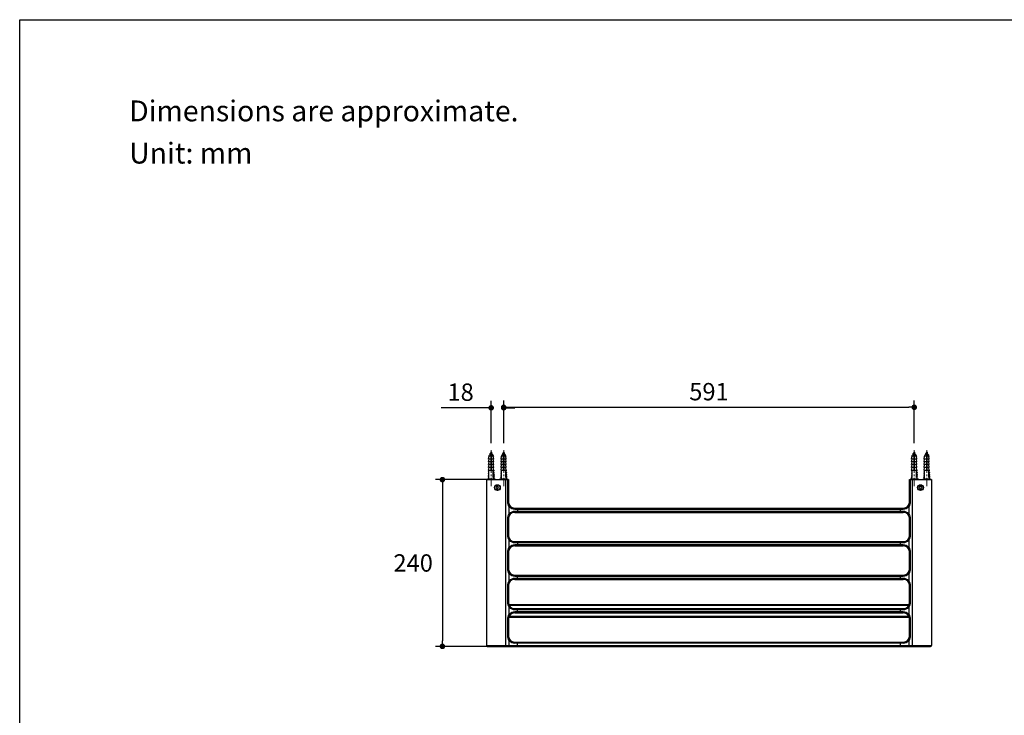
# Model space of a CAD drawing. Units: millimetres. Extents: x 72 to 8980, y -1552 to 626.
# Drawn here: x 6145 to 7563, y -551 to 451 of the extents above; entities that cross this region are included whole.
import ezdxf

# ---------------------------------------------------------------- set-up
doc = ezdxf.new("R2010")
doc.units = ezdxf.units.MM
doc.header["$MEASUREMENT"] = 0
doc.linetypes.add('CENTER', pattern=[2, 1.25, -0.25, 0.25, -0.25])
doc.layers.add('Centerline', color=4, linetype='CENTER', lineweight=15)
doc.layers.add('Dimensions', color=7, linetype='Continuous')
doc.layers.add('Text', color=7, linetype='Continuous')
doc.styles.get("Standard").update_dxf_attribs({"font": 'helr45w_0.ttf'})
doc.dimstyles.get("Standard").update_dxf_attribs({"dimscale": 10, "dimtxt": 2.5, "dimasz": 0.8, "dimexe": 1, "dimexo": 1, "dimgap": 1, "dimtad": 2, "dimtih": 1, "dimtoh": 1, "dimdec": 0, "dimzin": 0, "dimdsep": 46, "dimtxsty": 'Standard', "dimblk": 'DOT', "dimcen": 2, "dimclrd": 1, "dimclre": 1, "dimclrt": 1, "dimadec": 0, "dimazin": 0, "dimtfac": 1, "dimtdec": 0, "dimtofl": 0, "dimtmove": 0, "dimatfit": 3, "dimfxl": 1, "dimtolj": 1, "dimtzin": 0, "dimarcsym": 0})

# ---------------------------------------------------------------- blocks, each defined once
blk = doc.blocks.new('_Dot')
at = {"color": 0, "linetype": 'ByBlock', "lineweight": -2}
blk.add_line((-0.5, 0), (-1, 0), dxfattribs=at)
at = {"color": 0, "linetype": 'ByBlock', "const_width": 0.5}
blk.add_lwpolyline([(-0.25, 0, 1), (0.25, 0, 1)], format="xyb", close=True, dxfattribs=at)
blk = doc.blocks.new('*D4')
at = {"layer": 'Dimensions', "color": 1, "lineweight": -2, "transparency": 16777216}
for p, q in [((6822.9, -211.2), (6743.7, -211.2)), ((6753.7, -219.2), (6753.7, -443.3)), ((6822.9, -451.3), (6743.7, -451.3))]:
    blk.add_line(p, q, dxfattribs=at)
at = {"layer": 'Dimensions', "color": 1, "lineweight": -2, "transparency": 16777216, "xscale": 8, "yscale": 8, "zscale": 8}
for p, rotation in [((6753.7, -211.2), 90), ((6753.7, -451.3), 270)]:
    blk.add_blockref('_Dot', p, dxfattribs=dict(at, rotation=rotation))
at = {"layer": 'Dimensions', "color": 1, "transparency": 16777216, "insert": (6711.6, -331.2), "char_height": 25, "attachment_point": 5}
blk.add_mtext('\\A1;240', dxfattribs=at)
blk = doc.blocks.new('*D5')
at = {"layer": 'Dimensions', "color": 1, "lineweight": -2, "transparency": 16777216}
for p, q in [((6823.9, -158.7), (6823.9, -97.7)), ((6841.9, -158.7), (6841.9, -97.7)), ((6815.9, -107.7), (6752, -107.7)), ((6849.9, -107.7), (6857.9, -107.7))]:
    blk.add_line(p, q, dxfattribs=at)
at = {"layer": 'Dimensions', "color": 1, "lineweight": -2, "transparency": 16777216, "xscale": 8, "yscale": 8, "zscale": 8}
blk.add_blockref('_Dot', (6823.9, -107.7), dxfattribs=at)
at = {"layer": 'Dimensions', "color": 1, "lineweight": -2, "transparency": 16777216, "xscale": 8, "yscale": 8, "zscale": 8, "rotation": 180}
blk.add_blockref('_Dot', (6841.9, -107.7), dxfattribs=at)
at = {"layer": 'Dimensions', "color": 1, "transparency": 16777216, "insert": (6779.9, -85.2), "char_height": 25, "attachment_point": 5}
blk.add_mtext('\\A1;18', dxfattribs=at)
blk = doc.blocks.new('*D6')
at = {"layer": 'Dimensions', "color": 1, "lineweight": -2, "transparency": 16777216}
for p, q in [((6841.9, -158.7), (6841.9, -97)), ((7433.1, -158.7), (7433.1, -97)), ((6849.9, -107), (7425.1, -107))]:
    blk.add_line(p, q, dxfattribs=at)
at = {"layer": 'Dimensions', "color": 1, "lineweight": -2, "transparency": 16777216, "xscale": 8, "yscale": 8, "zscale": 8, "rotation": 180}
blk.add_blockref('_Dot', (6841.9, -107), dxfattribs=at)
at = {"layer": 'Dimensions', "color": 1, "lineweight": -2, "transparency": 16777216, "xscale": 8, "yscale": 8, "zscale": 8}
blk.add_blockref('_Dot', (7433.1, -107), dxfattribs=at)
at = {"layer": 'Dimensions', "color": 1, "transparency": 16777216, "insert": (7137.5, -84.5), "char_height": 25, "attachment_point": 5}
blk.add_mtext('\\A1;591', dxfattribs=at)

msp = doc.modelspace()

# ---------------------------------------------------------------- linework, layer by layer
at = {"color": 7, "linetype": 'Continuous'}
for p, q in [((6820.1, -181.6), (6820.8, -177.6)), ((6823.4, -177.6), (6820.1, -177.6)), ((6820.1, -185.6), (6820.8, -181.6)), ((6823.4, -181.6), (6820.1, -181.6)), ((6822.8, -173), (6822.7, -173.1)), ((6823, -173.5), (6822.8, -174.3)), ((6823.5, -171.5), (6823.2, -172.8)), ((6823.4, -174.9), (6823.4, -197.2)), ((6823.4, -175.2), (6824.4, -175)), ((6823.4, -176.2), (6824.4, -176.2)), ((6823.4, -177.4), (6824.4, -177.1)), ((6823.4, -177.7), (6824.3, -177.5)), ((6823.4, -177.7), (6823.4, -177.7)), ((6823.4, -178.1), (6824.4, -177.8)), ((6823.4, -179.9), (6824.4, -179.6)), ((6823.4, -180.2), (6824.4, -180)), ((6823.4, -180.6), (6824.4, -180.3)), ((6824.4, -182.1), (6823.4, -182.4)), ((6823.4, -182.7), (6824.4, -182.5)), ((6823.4, -183.1), (6824.4, -182.8)), ((6823.5, -171.5), (6824.2, -171.5)), ((6824.2, -171.5), (6824.3, -171.8)), ((6824.3, -171.7), (6824.5, -171.9)), ((6824.3, -177.5), (6824.4, -177.5)), ((6824.4, -172.4), (6824.9, -174.3)), ((6824.4, -197.2), (6824.4, -174.6)), ((6827.6, -177.6), (6824.4, -177.6)), ((6827.6, -181.6), (6824.4, -181.6)), ((6827.6, -181.6), (6826.9, -177.6)), ((6827.6, -185.6), (6826.9, -181.6)), ((6838.1, -181.6), (6838.8, -177.6)), ((6841.4, -177.6), (6838.1, -177.6)), ((6838.1, -185.6), (6838.8, -181.6)), ((6841.4, -181.6), (6838.1, -181.6)), ((6840.8, -173), (6840.7, -173.1)), ((6841, -173.5), (6840.8, -174.3)), ((6841.5, -171.5), (6841.2, -172.8)), ((6841.4, -174.9), (6841.4, -197.2)), ((6841.4, -175.2), (6842.4, -175)), ((6841.4, -176.2), (6842.4, -176.2)), ((6841.4, -177.4), (6842.4, -177.1)), ((6841.4, -177.7), (6842.3, -177.5)), ((6841.4, -177.7), (6841.4, -177.7)), ((6841.4, -178.1), (6842.4, -177.8)), ((6841.4, -179.9), (6842.4, -179.6)), ((6841.4, -180.2), (6842.4, -180)), ((6841.4, -180.6), (6842.4, -180.3)), ((6842.4, -182.1), (6841.4, -182.4)), ((6841.4, -182.7), (6842.4, -182.5)), ((6841.4, -183.1), (6842.4, -182.8)), ((6841.5, -171.5), (6842.2, -171.5)), ((6842.2, -171.5), (6842.3, -171.8)), ((6842.3, -171.7), (6842.5, -171.9)), ((6842.3, -177.5), (6842.4, -177.5)), ((6842.4, -172.4), (6842.9, -174.3)), ((6842.4, -197.2), (6842.4, -174.6)), ((6845.6, -177.6), (6842.4, -177.6)), ((6845.6, -181.6), (6842.4, -181.6)), ((6845.6, -181.6), (6844.9, -177.6)), ((6845.6, -185.6), (6844.9, -181.6)), ((7432.6, -177.6), (7429.3, -177.6)), ((7429.3, -181.6), (7430, -177.6)), ((7432.6, -181.6), (7429.3, -181.6)), ((7429.3, -185.6), (7430, -181.6)), ((7432, -173), (7431.9, -173.1)), ((7432.2, -173.5), (7432, -174.3)), ((7432.7, -171.5), (7432.4, -172.8)), ((7432.6, -174.9), (7432.6, -197.2)), ((7432.6, -175.2), (7433.6, -175)), ((7432.6, -176.2), (7433.6, -176.2)), ((7432.6, -177.4), (7433.6, -177.1)), ((7432.6, -177.7), (7433.5, -177.5)), ((7432.6, -177.7), (7432.6, -177.7)), ((7432.6, -178.1), (7433.6, -177.8)), ((7432.6, -179.9), (7433.6, -179.6)), ((7432.6, -180.2), (7433.6, -180)), ((7432.6, -180.6), (7433.6, -180.3)), ((7433.6, -182.1), (7432.6, -182.4)), ((7432.6, -182.7), (7433.6, -182.5)), ((7432.6, -183.1), (7433.6, -182.8)), ((7432.7, -171.5), (7433.4, -171.5)), ((7433.4, -171.5), (7433.5, -171.8)), ((7433.5, -171.7), (7433.7, -171.9)), ((7433.5, -177.5), (7433.6, -177.5)), ((7433.6, -172.4), (7434.1, -174.3)), ((7433.6, -197.2), (7433.6, -174.6)), ((7436.8, -177.6), (7433.6, -177.6)), ((7436.8, -181.6), (7433.6, -181.6)), ((7436.8, -181.6), (7436.1, -177.6)), ((7436.8, -185.6), (7436.1, -181.6)), ((7450.6, -177.6), (7447.3, -177.6)), ((7447.3, -181.6), (7448, -177.6)), ((7450.6, -181.6), (7447.3, -181.6)), ((7447.3, -185.6), (7448, -181.6)), ((7450.2, -173.5), (7450, -174.3)), ((7450.7, -171.5), (7450.4, -172.8)), ((7450.6, -174.9), (7450.6, -197.2)), ((7450.6, -175.2), (7451.6, -175)), ((7450.6, -176.2), (7451.6, -176.2)), ((7450.6, -177.4), (7451.6, -177.1)), ((7450.6, -177.7), (7451.5, -177.5)), ((7450.6, -177.7), (7450.6, -177.7)), ((7450.6, -178.1), (7451.6, -177.8)), ((7450.6, -179.9), (7451.6, -179.6)), ((7450.6, -180.2), (7451.6, -180)), ((7450.6, -180.6), (7451.6, -180.3)), ((7451.6, -182.1), (7450.6, -182.4)), ((7450.6, -182.7), (7451.6, -182.5)), ((7450.6, -183.1), (7451.6, -182.8)), ((7450.7, -171.5), (7451.4, -171.5)), ((7451.4, -171.5), (7451.5, -171.8)), ((7451.5, -171.7), (7451.7, -171.9)), ((7451.5, -177.5), (7451.6, -177.5)), ((7451.6, -172.4), (7452.1, -174.3)), ((7451.6, -197.2), (7451.6, -174.6)), ((7454.8, -177.6), (7451.6, -177.6)), ((7454.8, -181.6), (7451.6, -181.6)), ((7454.8, -181.6), (7454.1, -177.6)), ((7454.8, -185.6), (7454.1, -181.6)), ((6820.1, -189.6), (6820.8, -185.6)), ((6823.4, -185.6), (6820.1, -185.6)), ((6820.1, -193.6), (6820.8, -189.6)), ((6823.4, -189.6), (6820.1, -189.6)), ((6820.1, -197.6), (6820.8, -193.6)), ((6823.4, -193.6), (6820.1, -193.6)), ((6820.1, -197.6), (6820.1, -198.7)), ((6820.1, -197.6), (6827.6, -197.6)), ((6823.4, -184.9), (6824.4, -184.6)), ((6823.4, -185.2), (6824.4, -185)), ((6823.4, -185.6), (6824.4, -185.3)), ((6824.4, -187.1), (6823.4, -187.4)), ((6823.4, -187.7), (6824.4, -187.5)), ((6823.4, -188.1), (6824.4, -187.8)), ((6823.4, -189.9), (6824.4, -189.6)), ((6823.4, -190.2), (6824.4, -190)), ((6823.4, -190.6), (6824.4, -190.3)), ((6823.4, -192.4), (6824.4, -192.1)), ((6823.4, -192.7), (6824.4, -192.5)), ((6823.4, -193.1), (6824.4, -192.8)), ((6824.4, -194.6), (6823.4, -194.9)), ((6823.4, -195.2), (6824.4, -195)), ((6823.4, -195.6), (6824.4, -195.3)), ((6823.4, -197.2), (6824.4, -197.2)), ((6824.3, -197.1), (6824, -197.2)), ((6824.4, -197.1), (6824.3, -197.1)), ((6827.6, -185.6), (6824.4, -185.6)), ((6827.6, -189.6), (6824.4, -189.6)), ((6827.6, -193.6), (6824.4, -193.6)), ((6827.6, -189.6), (6826.9, -185.6)), ((6827.6, -193.6), (6826.9, -189.6)), ((6827.6, -197.6), (6826.9, -193.6)), ((6827.6, -197.6), (6827.6, -198.7)), ((6838.1, -189.6), (6838.8, -185.6)), ((6841.4, -185.6), (6838.1, -185.6)), ((6838.1, -193.6), (6838.8, -189.6)), ((6841.4, -189.6), (6838.1, -189.6)), ((6838.1, -197.6), (6838.8, -193.6)), ((6841.4, -193.6), (6838.1, -193.6)), ((6838.1, -197.6), (6838.1, -198.7)), ((6838.1, -197.6), (6845.6, -197.6)), ((6841.4, -184.9), (6842.4, -184.6)), ((6841.4, -185.2), (6842.4, -185)), ((6841.4, -185.6), (6842.4, -185.3)), ((6842.4, -187.1), (6841.4, -187.4)), ((6841.4, -187.7), (6842.4, -187.5)), ((6841.4, -188.1), (6842.4, -187.8)), ((6841.4, -189.9), (6842.4, -189.6)), ((6841.4, -190.2), (6842.4, -190)), ((6841.4, -190.6), (6842.4, -190.3)), ((6841.4, -192.4), (6842.4, -192.1)), ((6841.4, -192.7), (6842.4, -192.5)), ((6841.4, -193.1), (6842.4, -192.8)), ((6842.4, -194.6), (6841.4, -194.9)), ((6841.4, -195.2), (6842.4, -195)), ((6841.4, -195.6), (6842.4, -195.3)), ((6841.4, -197.2), (6842.4, -197.2)), ((6842.3, -197.1), (6842, -197.2)), ((6842.4, -197.1), (6842.3, -197.1)), ((6845.6, -185.6), (6842.4, -185.6)), ((6845.6, -189.6), (6842.4, -189.6)), ((6845.6, -193.6), (6842.4, -193.6)), ((6845.6, -189.6), (6844.9, -185.6)), ((6845.6, -193.6), (6844.9, -189.6)), ((6845.6, -197.6), (6844.9, -193.6)), ((6845.6, -197.6), (6845.6, -198.7)), ((7432.6, -185.6), (7429.3, -185.6)), ((7429.3, -189.6), (7430, -185.6)), ((7432.6, -189.6), (7429.3, -189.6)), ((7429.3, -193.6), (7430, -189.6)), ((7432.6, -193.6), (7429.3, -193.6)), ((7429.3, -197.6), (7430, -193.6)), ((7429.3, -197.6), (7436.8, -197.6)), ((7429.3, -197.6), (7429.3, -198.7)), ((7432.6, -184.9), (7433.6, -184.6)), ((7432.6, -185.2), (7433.6, -185)), ((7432.6, -185.6), (7433.6, -185.3)), ((7433.6, -187.1), (7432.6, -187.4)), ((7432.6, -187.7), (7433.6, -187.5)), ((7432.6, -188.1), (7433.6, -187.8)), ((7432.6, -189.9), (7433.6, -189.6)), ((7432.6, -190.2), (7433.6, -190)), ((7432.6, -190.6), (7433.6, -190.3)), ((7432.6, -192.4), (7433.6, -192.1)), ((7432.6, -192.7), (7433.6, -192.5)), ((7432.6, -193.1), (7433.6, -192.8)), ((7433.6, -194.6), (7432.6, -194.9)), ((7432.6, -195.2), (7433.6, -195)), ((7432.6, -195.6), (7433.6, -195.3)), ((7432.6, -197.2), (7433.6, -197.2)), ((7433.5, -197.1), (7433.2, -197.2)), ((7433.6, -197.1), (7433.5, -197.1)), ((7436.8, -185.6), (7433.6, -185.6)), ((7436.8, -189.6), (7433.6, -189.6)), ((7436.8, -193.6), (7433.6, -193.6)), ((7436.8, -189.6), (7436.1, -185.6)), ((7436.8, -193.6), (7436.1, -189.6)), ((7436.8, -197.6), (7436.1, -193.6)), ((7436.8, -197.6), (7436.8, -198.7)), ((7450.6, -185.6), (7447.3, -185.6)), ((7447.3, -189.6), (7448, -185.6)), ((7450.6, -189.6), (7447.3, -189.6)), ((7447.3, -193.6), (7448, -189.6)), ((7450.6, -193.6), (7447.3, -193.6)), ((7447.3, -197.6), (7448, -193.6)), ((7447.3, -197.6), (7454.8, -197.6)), ((7447.3, -197.6), (7447.3, -198.7)), ((7450.6, -184.9), (7451.6, -184.6)), ((7450.6, -185.2), (7451.6, -185)), ((7450.6, -185.6), (7451.6, -185.3)), ((7451.6, -187.1), (7450.6, -187.4)), ((7450.6, -187.7), (7451.6, -187.5)), ((7450.6, -188.1), (7451.6, -187.8)), ((7450.6, -189.9), (7451.6, -189.6)), ((7450.6, -190.2), (7451.6, -190)), ((7450.6, -190.6), (7451.6, -190.3)), ((7450.6, -192.4), (7451.6, -192.1)), ((7450.6, -192.7), (7451.6, -192.5)), ((7450.6, -193.1), (7451.6, -192.8)), ((7451.6, -194.6), (7450.6, -194.9)), ((7450.6, -195.2), (7451.6, -195)), ((7450.6, -195.6), (7451.6, -195.3)), ((7450.6, -197.2), (7451.6, -197.2)), ((7451.5, -197.1), (7451.2, -197.2)), ((7451.6, -197.1), (7451.5, -197.1)), ((7454.8, -185.6), (7451.6, -185.6)), ((7454.8, -189.6), (7451.6, -189.6)), ((7454.8, -193.6), (7451.6, -193.6)), ((7454.8, -189.6), (7454.1, -185.6)), ((7454.8, -193.6), (7454.1, -189.6)), ((7454.8, -197.6), (7454.1, -193.6)), ((7454.8, -197.6), (7454.8, -198.7)), ((6817, -211.2), (6817, -449.9)), ((6817, -211.2), (6848.8, -211.2)), ((6818.5, -210.2), (6818.5, -211.2)), ((6818.5, -210.2), (6829.3, -210.2)), ((6820.2, -206.6), (6819.4, -207.2)), ((6819.4, -207.2), (6819.9, -208.1)), ((6820.3, -202.4), (6819.7, -203.1)), ((6819.7, -203.1), (6820.3, -203.7)), ((6820.3, -203.7), (6819.7, -204.4)), ((6819.7, -204.4), (6820.2, -205.1)), ((6820.2, -205.1), (6819.7, -205.9)), ((6819.7, -205.9), (6820.2, -206.6)), ((6820.3, -199.3), (6819.8, -200.2)), ((6819.8, -200.2), (6820.3, -200.8)), ((6820.3, -200.8), (6819.8, -201.5)), ((6819.8, -201.5), (6820.3, -202.4)), ((6819.9, -208.1), (6820.7, -208.1)), ((6820.1, -198.7), (6820.7, -198.7)), ((6820.1, -208.2), (6820.1, -210.2)), ((6820.1, -208.2), (6820.7, -208.2)), ((6820.7, -199.3), (6820.3, -199.3)), ((6820.7, -208.2), (6820.7, -198.7)), ((6827, -208.2), (6827, -198.7)), ((6827, -198.7), (6827.6, -198.7)), ((6827, -199.3), (6827.4, -199.3)), ((6827.8, -208.1), (6827, -208.1)), ((6827, -208.2), (6827.6, -208.2)), ((6827.4, -199.3), (6827.9, -200.2)), ((6827.9, -200.2), (6827.4, -200.8)), ((6827.4, -200.8), (6827.9, -201.5)), ((6827.9, -201.5), (6827.4, -202.4)), ((6827.4, -202.4), (6828, -203.1)), ((6828, -203.1), (6827.4, -203.7)), ((6827.4, -203.7), (6828, -204.4)), ((6828, -204.4), (6827.5, -205.1)), ((6827.5, -205.1), (6828, -205.9)), ((6828, -205.9), (6827.5, -206.6)), ((6827.5, -206.6), (6828.3, -207.2)), ((6827.6, -208.2), (6827.6, -210.2)), ((6828.3, -207.2), (6827.8, -208.1)), ((6829.3, -210.2), (6829.3, -211.2)), ((6836.5, -210.2), (6836.5, -211.2)), ((6836.5, -210.2), (6847.3, -210.2)), ((6838.2, -206.6), (6837.4, -207.2)), ((6837.4, -207.2), (6837.9, -208.1)), ((6838.3, -202.4), (6837.7, -203.1)), ((6837.7, -203.1), (6838.3, -203.7)), ((6838.3, -203.7), (6837.7, -204.4)), ((6837.7, -204.4), (6838.2, -205.1)), ((6838.2, -205.1), (6837.7, -205.9)), ((6837.7, -205.9), (6838.2, -206.6)), ((6838.3, -199.3), (6837.8, -200.2)), ((6837.8, -200.2), (6838.3, -200.8)), ((6838.3, -200.8), (6837.8, -201.5)), ((6837.8, -201.5), (6838.3, -202.4)), ((6837.9, -208.1), (6838.7, -208.1)), ((6838.1, -198.7), (6838.7, -198.7)), ((6838.1, -208.2), (6838.1, -210.2)), ((6838.1, -208.2), (6838.7, -208.2)), ((6838.7, -199.3), (6838.3, -199.3)), ((6838.7, -208.2), (6838.7, -198.7)), ((6844.3, -211.2), (6844.3, -449.9)), ((6845, -208.2), (6845, -198.7)), ((6845, -198.7), (6845.6, -198.7)), ((6845, -199.3), (6845.4, -199.3)), ((6845.8, -208.1), (6845, -208.1)), ((6845, -208.2), (6845.6, -208.2)), ((6845.4, -199.3), (6845.9, -200.2)), ((6845.9, -200.2), (6845.4, -200.8)), ((6845.4, -200.8), (6845.9, -201.5)), ((6845.9, -201.5), (6845.4, -202.4)), ((6845.4, -202.4), (6846, -203.1)), ((6846, -203.1), (6845.4, -203.7)), ((6845.4, -203.7), (6846, -204.4)), ((6846, -204.4), (6845.5, -205.1)), ((6845.5, -205.1), (6846, -205.9)), ((6846, -205.9), (6845.5, -206.6)), ((6845.5, -206.6), (6846.3, -207.2)), ((6845.6, -208.2), (6845.6, -210.2)), ((6846.3, -207.2), (6845.8, -208.1)), ((6847.3, -210.2), (6847.3, -211.2)), ((6847.8, -243.2), (6847.8, -211.2)), ((6848.8, -211.2), (6848.8, -243.2)), ((7426.3, -211.2), (7458.1, -211.2)), ((7426.3, -243.2), (7426.3, -211.2)), ((7427.2, -211.2), (7427.2, -243.2)), ((7427.7, -210.2), (7438.5, -210.2)), ((7427.7, -210.2), (7427.7, -211.2)), ((7429.4, -206.6), (7428.6, -207.2)), ((7428.6, -207.2), (7429.1, -208.1)), ((7429.5, -202.4), (7428.9, -203.1)), ((7428.9, -203.1), (7429.5, -203.7)), ((7429.5, -203.7), (7428.9, -204.4)), ((7428.9, -204.4), (7429.4, -205.1)), ((7429.4, -205.1), (7428.9, -205.9)), ((7428.9, -205.9), (7429.4, -206.6)), ((7429.5, -199.3), (7429, -200.2)), ((7429, -200.2), (7429.5, -200.8)), ((7429.5, -200.8), (7429, -201.5)), ((7429, -201.5), (7429.5, -202.4)), ((7429.1, -208.1), (7429.9, -208.1)), ((7429.3, -198.7), (7429.9, -198.7)), ((7429.3, -208.2), (7429.9, -208.2)), ((7429.3, -208.2), (7429.3, -210.2)), ((7429.9, -199.3), (7429.5, -199.3)), ((7429.9, -208.2), (7429.9, -198.7)), ((7430.8, -449.9), (7430.8, -211.2)), ((7436.2, -198.7), (7436.8, -198.7)), ((7436.2, -208.2), (7436.2, -198.7)), ((7436.2, -199.3), (7436.6, -199.3)), ((7437, -208.1), (7436.2, -208.1)), ((7436.2, -208.2), (7436.8, -208.2)), ((7436.6, -199.3), (7437.1, -200.2)), ((7437.1, -200.2), (7436.6, -200.8)), ((7436.6, -200.8), (7437.1, -201.5)), ((7437.1, -201.5), (7436.6, -202.4)), ((7436.6, -202.4), (7437.2, -203.1)), ((7437.2, -203.1), (7436.6, -203.7)), ((7436.6, -203.7), (7437.2, -204.4)), ((7437.2, -204.4), (7436.7, -205.1)), ((7436.7, -205.1), (7437.2, -205.9)), ((7437.2, -205.9), (7436.7, -206.6)), ((7436.7, -206.6), (7437.5, -207.2)), ((7436.8, -208.2), (7436.8, -210.2)), ((7437.5, -207.2), (7437, -208.1)), ((7438.5, -210.2), (7438.5, -211.2)), ((7445.7, -210.2), (7456.5, -210.2)), ((7445.7, -210.2), (7445.7, -211.2)), ((7447.4, -206.6), (7446.6, -207.2)), ((7446.6, -207.2), (7447.1, -208.1)), ((7447.5, -202.4), (7446.9, -203.1)), ((7446.9, -203.1), (7447.5, -203.7)), ((7447.5, -203.7), (7446.9, -204.4)), ((7446.9, -204.4), (7447.4, -205.1)), ((7447.4, -205.1), (7446.9, -205.9)), ((7446.9, -205.9), (7447.4, -206.6)), ((7447.5, -199.3), (7447, -200.2)), ((7447, -200.2), (7447.5, -200.8)), ((7447.5, -200.8), (7447, -201.5)), ((7447, -201.5), (7447.5, -202.4)), ((7447.1, -208.1), (7447.9, -208.1)), ((7447.3, -198.7), (7447.9, -198.7)), ((7447.3, -208.2), (7447.9, -208.2)), ((7447.3, -208.2), (7447.3, -210.2)), ((7447.9, -199.3), (7447.5, -199.3)), ((7447.9, -208.2), (7447.9, -198.7)), ((7454.2, -198.7), (7454.8, -198.7)), ((7454.2, -208.2), (7454.2, -198.7)), ((7454.2, -199.3), (7454.6, -199.3)), ((7455, -208.1), (7454.2, -208.1)), ((7454.2, -208.2), (7454.8, -208.2)), ((7454.6, -199.3), (7455.1, -200.2)), ((7455.1, -200.2), (7454.6, -200.8)), ((7454.6, -200.8), (7455.1, -201.5)), ((7455.1, -201.5), (7454.6, -202.4)), ((7454.6, -202.4), (7455.2, -203.1)), ((7455.2, -203.1), (7454.6, -203.7)), ((7454.6, -203.7), (7455.2, -204.4)), ((7455.2, -204.4), (7454.7, -205.1)), ((7454.7, -205.1), (7455.2, -205.9)), ((7455.2, -205.9), (7454.7, -206.6)), ((7454.7, -206.6), (7455.5, -207.2)), ((7454.8, -208.2), (7454.8, -210.2)), ((7455.5, -207.2), (7455, -208.1)), ((7456.5, -210.2), (7456.5, -211.2)), ((7458.1, -211.2), (7458.1, -449.9)), ((6832, -221.2), (6831.1, -222.7)), ((6831.1, -222.7), (6832, -224.2)), ((6833.7, -221.2), (6832, -221.2)), ((6832, -224.2), (6833.7, -224.2)), ((6834.6, -222.7), (6833.7, -221.2)), ((6833.7, -224.2), (6834.6, -222.7)), ((7441.2, -221.2), (7440.3, -222.7)), ((7440.3, -222.7), (7441.2, -224.2)), ((7442.9, -221.2), (7441.2, -221.2)), ((7441.2, -224.2), (7442.9, -224.2)), ((7443.8, -222.7), (7442.9, -221.2)), ((7442.9, -224.2), (7443.8, -222.7)), ((6847.8, -243.2), (6848.8, -243.2)), ((6849.9, -250), (6850.9, -249.1)), ((6849.9, -260.7), (6849.9, -250)), ((6857.8, -252.2), (6857.8, -253.6)), ((6857.8, -252.2), (7417.3, -252.2)), ((6857.8, -253.6), (7417.3, -253.6)), ((6861.8, -252.2), (6861.8, -258.4)), ((7413.3, -258.4), (7413.3, -252.2)), ((7417.3, -252.2), (7417.3, -253.6)), ((7424.1, -249.1), (7425.1, -250)), ((7425.1, -250), (7425.1, -260.7)), ((7426.3, -243.2), (7427.2, -243.2)), ((6847.8, -291.4), (6847.8, -267.4)), ((6847.8, -267.4), (6848.8, -267.4)), ((6848.8, -267.4), (6848.8, -291.4)), ((6850.9, -261.6), (6849.9, -260.7)), ((6857.8, -257.1), (6857.8, -258.4)), ((7413.3, -257.1), (6857.8, -257.1)), ((6857.8, -258.4), (7417.3, -258.4)), ((7417.3, -257.1), (7413.3, -257.1)), ((7417.3, -257.1), (7417.3, -258.4)), ((7425.1, -260.7), (7424.1, -261.6)), ((7427.2, -267.4), (7426.3, -267.4)), ((7426.3, -291.4), (7426.3, -267.4)), ((7427.2, -267.4), (7427.2, -291.4)), ((6848.8, -291.4), (6847.8, -291.4)), ((6849.9, -298.2), (6850.9, -297.3)), ((7425.1, -298.2), (7424.1, -297.3)), ((7426.3, -291.4), (7427.2, -291.4)), ((6849.9, -308.9), (6849.9, -298.2)), ((6850.9, -309.8), (6849.9, -308.9)), ((6857.8, -300.4), (6857.8, -301.8)), ((6857.8, -300.4), (7417.3, -300.4)), ((6857.8, -301.8), (7417.3, -301.8)), ((6857.8, -305.3), (6857.8, -306.6)), ((6861.8, -305.3), (6857.8, -305.3)), ((6857.8, -306.6), (7417.3, -306.6)), ((6861.8, -300.4), (6861.8, -306.6)), ((7417.3, -305.3), (6861.8, -305.3)), ((7413.3, -306.6), (7413.3, -300.4)), ((7417.3, -301.8), (7417.3, -300.4)), ((7417.3, -305.3), (7417.3, -306.6)), ((7425.1, -308.9), (7424.1, -309.8)), ((7425.1, -298.2), (7425.1, -308.9)), ((6847.8, -339.7), (6847.8, -315.6)), ((6847.8, -315.6), (6848.8, -315.6)), ((6848.8, -315.6), (6848.8, -339.7)), ((7427.2, -315.6), (7426.3, -315.6)), ((7426.3, -339.7), (7426.3, -315.6)), ((7427.2, -315.6), (7427.2, -339.7)), ((6848.8, -339.7), (6847.8, -339.7)), ((7426.3, -339.7), (7427.2, -339.7)), ((6849.9, -346.4), (6850.9, -345.5)), ((6849.9, -357.1), (6849.9, -346.4)), ((6857.8, -348.7), (6857.8, -350)), ((6857.8, -348.7), (7417.3, -348.7)), ((6857.8, -350), (7417.3, -350)), ((6857.8, -354.9), (6857.8, -353.5)), ((6861.8, -353.5), (6857.8, -353.5)), ((6861.8, -354.9), (6861.8, -348.7)), ((7417.3, -353.5), (6861.8, -353.5)), ((7413.3, -354.9), (7413.3, -348.7)), ((7417.3, -350), (7417.3, -348.7)), ((7417.3, -353.5), (7417.3, -354.9)), ((7425.1, -346.4), (7424.1, -345.5)), ((7425.1, -346.4), (7425.1, -357.1)), ((6847.8, -387.9), (6847.8, -363.9)), ((6847.8, -363.9), (6848.8, -363.9)), ((6848.8, -363.9), (6848.8, -387.9)), ((6850.9, -358), (6849.9, -357.1)), ((6857.8, -354.9), (7417.3, -354.9)), ((7425.1, -357.1), (7424.1, -358)), ((7427.2, -363.9), (7426.3, -363.9)), ((7426.3, -387.9), (7426.3, -363.9)), ((7427.2, -363.9), (7427.2, -387.9)), ((6848.8, -387.9), (6847.8, -387.9)), ((6849.4, -391.2), (7425.6, -391.2)), ((6849.9, -394.6), (6850.9, -393.7)), ((6849.9, -405.3), (6849.9, -394.6)), ((7424.9, -392.6), (6850.1, -392.6)), ((6857.8, -398.2), (6857.8, -396.9)), ((6857.8, -396.9), (7417.3, -396.9)), ((6861.8, -403.1), (6861.8, -396.9)), ((7413.3, -403.1), (7413.3, -396.9)), ((7417.3, -398.2), (7417.3, -396.9)), ((7425.1, -394.6), (7424.1, -393.7)), ((7425.1, -394.6), (7425.1, -405.3)), ((7426.3, -387.9), (7427.2, -387.9)), ((6849.2, -409.2), (7425.8, -409.2)), ((6849.8, -407.9), (7425.2, -407.9)), ((6850.9, -406.2), (6849.9, -405.3)), ((6857.8, -398.2), (7417.3, -398.2)), ((6857.8, -401.7), (6857.8, -403.1)), ((6861.8, -401.7), (6857.8, -401.7)), ((6857.8, -403.1), (7417.3, -403.1)), ((7417.3, -401.7), (6861.8, -401.7)), ((7417.3, -401.7), (7417.3, -403.1)), ((7425.1, -405.3), (7424.1, -406.2)), ((6847.8, -436.1), (6847.8, -412.1)), ((6847.8, -412.1), (6848.8, -412.1)), ((6848.8, -412.1), (6848.8, -436.1)), ((7427.2, -412.1), (7426.3, -412.1)), ((7426.3, -436.1), (7426.3, -412.1)), ((7427.2, -412.1), (7427.2, -436.1)), ((6848.8, -436.1), (6847.8, -436.1)), ((7426.3, -436.1), (7427.2, -436.1)), ((6817, -449.9), (7458.1, -449.9)), ((6818.3, -451.3), (7456.7, -451.3)), ((6849.9, -442.8), (6850.9, -441.9)), ((6849.9, -451.3), (6849.9, -442.8)), ((6857.8, -445.1), (6857.8, -446.4)), ((6857.8, -445.1), (7417.3, -445.1)), ((6857.8, -446.4), (7417.3, -446.4)), ((6861.8, -451.3), (6861.8, -445.1)), ((7413.3, -451.3), (7413.3, -445.1)), ((7417.3, -446.4), (7417.3, -445.1)), ((7425.1, -442.8), (7424.1, -441.9)), ((7425.1, -442.8), (7425.1, -451.3))]:
    msp.add_line(p, q, dxfattribs=at)
for points in [[(6822.6, -173.5), (6822.7, -173.5), (6822.8, -173.5), (6822.9, -173.6)], [(6823.2, -172.7), (6823.1, -172.8), (6823.1, -172.8), (6822.9, -172.9), (6822.8, -173)], [(6822.9, -173.6), (6822.9, -173.7), (6823, -173.7)], [(6823.4, -172.6), (6823.3, -172.7), (6823.2, -172.7)], [(6824.2, -172.6), (6824.2, -172.5), (6824.3, -172.5), (6824.4, -172.4), (6824.4, -172.4)], [(6825.5, -174.4), (6825.3, -174.3), (6825.2, -174.2), (6825.1, -174.2), (6825, -174.1), (6825, -174), (6824.9, -174), (6824.8, -174)], [(6840.7, -173.5), (6840.7, -173.5), (6840.8, -173.5), (6840.9, -173.6)], [(6841.2, -172.7), (6841.2, -172.8), (6841.1, -172.8), (6841, -172.9), (6840.8, -173)], [(6840.9, -173.6), (6840.9, -173.7), (6841, -173.7)], [(6841.4, -172.6), (6841.3, -172.7), (6841.2, -172.7)], [(6842.2, -172.6), (6842.2, -172.5), (6842.3, -172.5), (6842.4, -172.4), (6842.4, -172.4)], [(6843.5, -174.4), (6843.3, -174.3), (6843.2, -174.2), (6843.1, -174.2), (6843, -174.1), (6843, -174), (6842.9, -174), (6842.8, -174)], [(7431.9, -173.5), (7431.9, -173.5), (7432, -173.5), (7432.1, -173.6)], [(7432.4, -172.7), (7432.4, -172.8), (7432.3, -172.8), (7432.2, -172.9), (7432, -173)], [(7432.1, -173.6), (7432.1, -173.7), (7432.2, -173.7)], [(7432.6, -172.6), (7432.5, -172.7), (7432.4, -172.7)], [(7433.4, -172.6), (7433.4, -172.5), (7433.5, -172.5), (7433.6, -172.4), (7433.6, -172.4)], [(7434.7, -174.4), (7434.5, -174.3), (7434.4, -174.2), (7434.3, -174.2), (7434.2, -174.1), (7434.2, -174), (7434.1, -174), (7434, -174)], [(7450.4, -172.7), (7450.4, -172.8), (7450.3, -172.8), (7450.2, -172.9), (7450, -173), (7449.9, -173.1), (7449.9, -173.1)], [(7449.9, -173.5), (7449.9, -173.5), (7450, -173.5), (7450.1, -173.6)], [(7450.1, -173.6), (7450.1, -173.7), (7450.2, -173.7)], [(7450.6, -172.6), (7450.5, -172.7), (7450.4, -172.7)], [(7451.4, -172.6), (7451.5, -172.5), (7451.5, -172.5), (7451.6, -172.4), (7451.6, -172.4)], [(7452.7, -174.4), (7452.5, -174.3), (7452.4, -174.2), (7452.3, -174.2), (7452.2, -174.1), (7452.2, -174), (7452.1, -174), (7452, -174)]]:
    msp.add_lwpolyline(points, dxfattribs=at)
for centre, radius in [((6832.9, -222.7), 4.15), ((6832.9, -222.7), 4), ((6832.9, -222.7), 3.8), ((7442.1, -222.7), 4.15), ((7442.1, -222.7), 4), ((7442.1, -222.7), 3.8)]:
    msp.add_circle(centre, radius, dxfattribs=at)
for centre, radius, start, end in [((6827.7, -181), 8.28, 125.9034, 156.1877), ((6823.9, -171.6), 0.381, 13.4914, 166.5086), ((6820, -181), 8.28, 53.6988, 54.0966), ((6820, -181), 8.28, 23.8123, 49.3639), ((6845.7, -181), 8.28, 125.9034, 156.1877), ((6841.9, -171.6), 0.381, 13.4914, 166.5086), ((6838, -181), 8.28, 53.6988, 54.0966), ((6838, -181), 8.28, 23.8123, 49.3639), ((7436.9, -181), 8.28, 125.9034, 156.1877), ((7433.1, -171.6), 0.381, 13.4914, 166.5086), ((7429.2, -181), 8.28, 53.6988, 54.0966), ((7429.2, -181), 8.28, 23.8123, 49.3639), ((7454.9, -181), 8.28, 125.9034, 156.1877), ((7451.1, -171.6), 0.381, 13.4914, 166.5086), ((7447.2, -181), 8.28, 53.6988, 54.0966), ((7447.2, -181), 8.28, 23.8123, 49.3639), ((6857.8, -243.2), 9, 180.0011, 270), ((6857.8, -243.2), 10.4, 220.595, 270), ((7417.3, -243.2), 9, 270, 359.9989), ((7417.3, -243.2), 10.4, 270.0002, 319.4064), ((6857.8, -267.4), 9, 90, 179.9976), ((6857.8, -267.4), 10.4, 90, 139.405), ((7417.3, -267.4), 10.4, 40.5936, 90), ((7417.3, -267.4), 9, 0.0024, 90), ((6857.8, -291.4), 9, 180.0024, 270), ((7417.3, -291.4), 9, 270, 359.9976), ((6857.8, -315.6), 9, 90, 179.9976), ((6857.8, -291.4), 10.4, 220.5944, 270), ((6857.8, -315.6), 10.4, 90, 139.4051), ((7417.3, -291.4), 10.4, 270, 319.4055), ((7417.3, -315.6), 10.4, 40.5938, 90), ((7417.3, -315.6), 9, 0.0024, 90), ((6857.8, -339.7), 9, 180.0024, 270), ((7417.3, -339.7), 9, 270, 359.9976), ((6857.8, -339.7), 10.4, 220.5947, 270), ((6857.8, -363.9), 10.4, 90, 139.4042), ((7417.3, -339.7), 10.4, 270, 319.4055), ((7417.3, -363.9), 10.4, 40.5938, 90), ((6857.8, -363.9), 9, 90, 179.9998), ((7417.3, -363.9), 9, 0.0011, 90), ((6857.8, -387.9), 9, 180.0002, 270), ((6857.8, -387.9), 10.4, 220.596, 270), ((7417.3, -387.9), 9, 270, 359.9998), ((7417.3, -387.9), 10.4, 270, 319.4055), ((6857.8, -412.1), 9, 90, 179.9998), ((6857.8, -412.1), 10.4, 90, 139.404), ((7417.3, -412.1), 10.4, 40.5938, 90), ((7417.3, -412.1), 9, 0.0011, 90), ((6857.8, -436.1), 9, 180.0002, 270), ((7417.3, -436.1), 9, 270, 359.9998), ((6818.3, -449.9), 1.35, 180, 270.0015), ((6857.8, -436.1), 10.4, 220.596, 270), ((7417.3, -436.1), 10.4, 270, 319.4054), ((7456.7, -449.9), 1.35, 269.9985, 0)]:
    msp.add_arc(centre, radius, start, end, dxfattribs=at)
for points, knots in [([(6822.6, -173.5), (6822.6, -173.4), (6822.6, -173.4), (6822.5, -173.4), (6822.5, -173.3), (6822.5, -173.2), (6822.6, -173.2), (6822.6, -173.1), (6822.7, -173.1), (6822.7, -173.1)], [0, 0, 0, 0, 0.148564, 0.272029, 0.375666, 0.469986, 0.684481, 0.827707, 1, 1, 1, 1]), ([(6822.7, -173.1), (6822.7, -173), (6822.9, -173), (6823.2, -172.9), (6823.5, -172.7), (6823.8, -172.6), (6824.1, -172.5), (6824.3, -172.4), (6824.4, -172.3), (6824.5, -172.3)], [0, 0, 0, 0, 0.093814, 0.208904, 0.483633, 0.629445, 0.769765, 0.895818, 1, 1, 1, 1]), ([(6823, -173.5), (6823, -173.5), (6823.1, -173.4), (6823.2, -173.3), (6823.3, -173.2), (6823.5, -173), (6823.8, -172.9), (6824, -172.7), (6824.2, -172.6), (6824.2, -172.6)], [0, 0, 0, 0, 0.076029, 0.171543, 0.288582, 0.423989, 0.722228, 0.867772, 1, 1, 1, 1]), ([(6824.3, -171.8), (6824.3, -171.8), (6824.3, -171.9), (6824.2, -172), (6824.1, -172.1), (6824, -172.2), (6823.8, -172.3), (6823.6, -172.5), (6823.5, -172.6), (6823.4, -172.6)], [0, 0, 0, 0, 0.086354, 0.180851, 0.2954, 0.429605, 0.576465, 0.726595, 1, 1, 1, 1]), ([(6823.4, -174.9), (6823.5, -174.9), (6823.9, -174.8), (6824.2, -174.7), (6824.4, -174.6)], [0, 0, 0, 0, 0.506853, 1, 1, 1, 1]), ([(6823.4, -175.6), (6823.5, -175.5), (6823.9, -175.4), (6824.2, -175.3), (6824.4, -175.3)], [0, 0, 0, 0, 0.507324, 1, 1, 1, 1]), ([(6824.4, -175), (6824.5, -175), (6824.7, -174.9), (6825, -174.8), (6825.3, -174.8), (6825.4, -174.7), (6825.5, -174.7)], [0, 0, 0, 0, 0.316689, 0.596573, 0.827297, 1, 1, 1, 1]), ([(6824.5, -172.3), (6824.5, -172.3), (6824.6, -172.2), (6824.6, -172.1), (6824.6, -172), (6824.6, -171.9), (6824.5, -171.9)], [0, 0, 0, 0, 0.268432, 0.380625, 0.485897, 1, 1, 1, 1]), ([(6825, -174.2), (6825, -174.2), (6825, -174.1), (6824.9, -174.1), (6824.9, -174), (6824.8, -174), (6824.8, -174)], [0, 0, 0, 0, 0.191519, 0.412126, 0.679112, 1, 1, 1, 1]), ([(6824.9, -174.3), (6824.9, -174.3), (6825, -174.3), (6825, -174.2), (6825, -174.2)], [0, 0, 0, 0, 0.552789, 1, 1, 1, 1]), ([(6825.5, -174.7), (6825.5, -174.6), (6825.5, -174.6), (6825.6, -174.6), (6825.6, -174.5), (6825.6, -174.5), (6825.6, -174.4), (6825.5, -174.4), (6825.5, -174.4), (6825.5, -174.4)], [0, 0, 0, 0, 0.156768, 0.285958, 0.392713, 0.487075, 0.693979, 0.832244, 1, 1, 1, 1]), ([(6840.7, -173.5), (6840.6, -173.4), (6840.6, -173.4), (6840.6, -173.4), (6840.5, -173.3), (6840.5, -173.2), (6840.6, -173.2), (6840.6, -173.1), (6840.7, -173.1), (6840.7, -173.1)], [0, 0, 0, 0, 0.148564, 0.272029, 0.375666, 0.469986, 0.684481, 0.827707, 1, 1, 1, 1]), ([(6840.7, -173.1), (6840.7, -173), (6840.9, -173), (6841.2, -172.9), (6841.5, -172.7), (6841.8, -172.6), (6842.1, -172.5), (6842.3, -172.4), (6842.5, -172.3), (6842.5, -172.3)], [0, 0, 0, 0, 0.093814, 0.208904, 0.483633, 0.629445, 0.769765, 0.895818, 1, 1, 1, 1]), ([(6841, -173.5), (6841, -173.5), (6841.1, -173.4), (6841.2, -173.3), (6841.3, -173.2), (6841.5, -173), (6841.8, -172.9), (6842.1, -172.7), (6842.2, -172.6), (6842.2, -172.6)], [0, 0, 0, 0, 0.076029, 0.171543, 0.288582, 0.423989, 0.722228, 0.867772, 1, 1, 1, 1]), ([(6842.3, -171.8), (6842.3, -171.8), (6842.3, -171.9), (6842.2, -172), (6842.1, -172.1), (6842, -172.2), (6841.8, -172.3), (6841.6, -172.5), (6841.5, -172.6), (6841.4, -172.6)], [0, 0, 0, 0, 0.086354, 0.180851, 0.2954, 0.429605, 0.576465, 0.726595, 1, 1, 1, 1]), ([(6841.4, -174.9), (6841.5, -174.9), (6841.9, -174.8), (6842.2, -174.7), (6842.4, -174.6)], [0, 0, 0, 0, 0.506853, 1, 1, 1, 1]), ([(6841.4, -175.6), (6841.5, -175.5), (6841.9, -175.4), (6842.2, -175.3), (6842.4, -175.3)], [0, 0, 0, 0, 0.507324, 1, 1, 1, 1]), ([(6842.4, -175), (6842.5, -175), (6842.7, -174.9), (6843, -174.8), (6843.3, -174.8), (6843.4, -174.7), (6843.5, -174.7)], [0, 0, 0, 0, 0.316689, 0.596573, 0.827297, 1, 1, 1, 1]), ([(6842.5, -172.3), (6842.5, -172.3), (6842.6, -172.2), (6842.6, -172.1), (6842.6, -172), (6842.6, -171.9), (6842.5, -171.9)], [0, 0, 0, 0, 0.268432, 0.380625, 0.485897, 1, 1, 1, 1]), ([(6843, -174.2), (6843, -174.2), (6843, -174.1), (6842.9, -174.1), (6842.9, -174), (6842.8, -174), (6842.8, -174)], [0, 0, 0, 0, 0.191519, 0.412126, 0.679112, 1, 1, 1, 1]), ([(6842.9, -174.3), (6842.9, -174.3), (6843, -174.3), (6843, -174.2), (6843, -174.2)], [0, 0, 0, 0, 0.552789, 1, 1, 1, 1]), ([(6843.5, -174.7), (6843.5, -174.6), (6843.5, -174.6), (6843.6, -174.6), (6843.6, -174.5), (6843.6, -174.5), (6843.6, -174.4), (6843.5, -174.4), (6843.5, -174.4), (6843.5, -174.4)], [0, 0, 0, 0, 0.156768, 0.285958, 0.392713, 0.487075, 0.693979, 0.832244, 1, 1, 1, 1]), ([(7431.9, -173.5), (7431.8, -173.4), (7431.8, -173.4), (7431.8, -173.4), (7431.7, -173.3), (7431.7, -173.2), (7431.8, -173.2), (7431.8, -173.1), (7431.9, -173.1), (7431.9, -173.1)], [0, 0, 0, 0, 0.148564, 0.272029, 0.375666, 0.469986, 0.684481, 0.827707, 1, 1, 1, 1]), ([(7431.9, -173.1), (7431.9, -173), (7432.1, -173), (7432.4, -172.9), (7432.7, -172.7), (7433, -172.6), (7433.3, -172.5), (7433.5, -172.4), (7433.7, -172.3), (7433.7, -172.3)], [0, 0, 0, 0, 0.093814, 0.208904, 0.483633, 0.629445, 0.769765, 0.895818, 1, 1, 1, 1]), ([(7432.2, -173.5), (7432.2, -173.5), (7432.3, -173.4), (7432.4, -173.3), (7432.5, -173.2), (7432.7, -173), (7433, -172.9), (7433.3, -172.7), (7433.4, -172.6), (7433.4, -172.6)], [0, 0, 0, 0, 0.076029, 0.171543, 0.288582, 0.423989, 0.722228, 0.867772, 1, 1, 1, 1]), ([(7433.5, -171.8), (7433.5, -171.8), (7433.5, -171.9), (7433.4, -172), (7433.3, -172.1), (7433.2, -172.2), (7433, -172.3), (7432.8, -172.5), (7432.7, -172.6), (7432.6, -172.6)], [0, 0, 0, 0, 0.086354, 0.180851, 0.2954, 0.429605, 0.576465, 0.726595, 1, 1, 1, 1]), ([(7432.6, -174.9), (7432.7, -174.9), (7433.1, -174.8), (7433.4, -174.7), (7433.6, -174.6)], [0, 0, 0, 0, 0.506853, 1, 1, 1, 1]), ([(7432.6, -175.6), (7432.7, -175.5), (7433.1, -175.4), (7433.4, -175.3), (7433.6, -175.3)], [0, 0, 0, 0, 0.507324, 1, 1, 1, 1]), ([(7433.6, -175), (7433.7, -175), (7433.9, -174.9), (7434.2, -174.8), (7434.5, -174.8), (7434.6, -174.7), (7434.7, -174.7)], [0, 0, 0, 0, 0.316689, 0.596573, 0.827297, 1, 1, 1, 1]), ([(7433.7, -172.3), (7433.7, -172.3), (7433.8, -172.2), (7433.8, -172.1), (7433.8, -172), (7433.8, -171.9), (7433.7, -171.9)], [0, 0, 0, 0, 0.268432, 0.380625, 0.485897, 1, 1, 1, 1]), ([(7434.2, -174.2), (7434.2, -174.2), (7434.2, -174.1), (7434.1, -174.1), (7434.1, -174), (7434, -174), (7434, -174)], [0, 0, 0, 0, 0.191519, 0.412126, 0.679112, 1, 1, 1, 1]), ([(7434.1, -174.3), (7434.1, -174.3), (7434.2, -174.3), (7434.2, -174.2), (7434.2, -174.2)], [0, 0, 0, 0, 0.552789, 1, 1, 1, 1]), ([(7434.7, -174.7), (7434.7, -174.6), (7434.7, -174.6), (7434.8, -174.6), (7434.8, -174.5), (7434.8, -174.5), (7434.8, -174.4), (7434.7, -174.4), (7434.7, -174.4), (7434.7, -174.4)], [0, 0, 0, 0, 0.156768, 0.285958, 0.392713, 0.487075, 0.693979, 0.832244, 1, 1, 1, 1]), ([(7449.9, -173.5), (7449.8, -173.4), (7449.8, -173.4), (7449.8, -173.4), (7449.7, -173.3), (7449.7, -173.2), (7449.8, -173.2), (7449.8, -173.1), (7449.9, -173.1), (7449.9, -173.1)], [0, 0, 0, 0, 0.148564, 0.272029, 0.375666, 0.469986, 0.684481, 0.827707, 1, 1, 1, 1]), ([(7449.9, -173.1), (7450, -173), (7450.1, -173), (7450.4, -172.9), (7450.7, -172.7), (7451, -172.6), (7451.3, -172.5), (7451.5, -172.4), (7451.7, -172.3), (7451.7, -172.3)], [0, 0, 0, 0, 0.093814, 0.208904, 0.483633, 0.629445, 0.769765, 0.895818, 1, 1, 1, 1]), ([(7450.2, -173.5), (7450.2, -173.5), (7450.3, -173.4), (7450.4, -173.3), (7450.5, -173.2), (7450.7, -173), (7451, -172.9), (7451.3, -172.7), (7451.4, -172.6), (7451.4, -172.6)], [0, 0, 0, 0, 0.076029, 0.171543, 0.288582, 0.423989, 0.722228, 0.867772, 1, 1, 1, 1]), ([(7451.5, -171.8), (7451.5, -171.8), (7451.5, -171.9), (7451.4, -172), (7451.3, -172.1), (7451.2, -172.2), (7451, -172.3), (7450.8, -172.5), (7450.7, -172.6), (7450.6, -172.6)], [0, 0, 0, 0, 0.086354, 0.180851, 0.2954, 0.429605, 0.576465, 0.726595, 1, 1, 1, 1]), ([(7450.6, -174.9), (7450.7, -174.9), (7451.1, -174.8), (7451.4, -174.7), (7451.6, -174.6)], [0, 0, 0, 0, 0.506853, 1, 1, 1, 1]), ([(7450.6, -175.6), (7450.7, -175.5), (7451.1, -175.4), (7451.4, -175.3), (7451.6, -175.3)], [0, 0, 0, 0, 0.507324, 1, 1, 1, 1]), ([(7451.6, -175), (7451.7, -175), (7451.9, -174.9), (7452.2, -174.8), (7452.5, -174.8), (7452.6, -174.7), (7452.7, -174.7)], [0, 0, 0, 0, 0.316689, 0.596573, 0.827297, 1, 1, 1, 1]), ([(7451.7, -172.3), (7451.7, -172.3), (7451.8, -172.2), (7451.8, -172.1), (7451.9, -172), (7451.8, -171.9), (7451.7, -171.9)], [0, 0, 0, 0, 0.268432, 0.380625, 0.485897, 1, 1, 1, 1]), ([(7452.2, -174.2), (7452.2, -174.2), (7452.2, -174.1), (7452.1, -174.1), (7452.1, -174), (7452, -174), (7452, -174)], [0, 0, 0, 0, 0.191519, 0.412126, 0.679112, 1, 1, 1, 1]), ([(7452.1, -174.3), (7452.1, -174.3), (7452.2, -174.3), (7452.2, -174.2), (7452.2, -174.2)], [0, 0, 0, 0, 0.552789, 1, 1, 1, 1]), ([(7452.7, -174.7), (7452.7, -174.6), (7452.7, -174.6), (7452.8, -174.6), (7452.8, -174.5), (7452.8, -174.5), (7452.8, -174.4), (7452.7, -174.4), (7452.7, -174.4), (7452.7, -174.4)], [0, 0, 0, 0, 0.156768, 0.285958, 0.392713, 0.487075, 0.693979, 0.832244, 1, 1, 1, 1]), ([(6849.9, -250), (6849.2, -249), (6848.1, -246.8), (6847.8, -244.4), (6847.8, -243.2)], [0, 0, 0, 0, 0.499792, 1, 1, 1, 1]), ([(7427.2, -243.2), (7427.2, -244.4), (7426.9, -246.8), (7425.8, -249), (7425.1, -250)], [0, 0, 0, 0, 0.500209, 1, 1, 1, 1]), ([(6847.8, -267.4), (6847.8, -266.2), (6848.1, -263.8), (6849.2, -261.7), (6849.9, -260.7)], [0, 0, 0, 0, 0.500286, 1, 1, 1, 1]), ([(7425.1, -260.7), (7425.8, -261.7), (7426.9, -263.8), (7427.2, -266.2), (7427.2, -267.4)], [0, 0, 0, 0, 0.499712, 1, 1, 1, 1]), ([(6849.9, -298.2), (6849.2, -297.2), (6848.1, -295), (6847.8, -292.6), (6847.8, -291.4)], [0, 0, 0, 0, 0.499713, 1, 1, 1, 1]), ([(7427.2, -291.4), (7427.2, -292.6), (7426.9, -295), (7425.8, -297.2), (7425.1, -298.2)], [0, 0, 0, 0, 0.500288, 1, 1, 1, 1]), ([(6847.8, -315.6), (6847.8, -314.5), (6848.1, -312.1), (6849.2, -309.9), (6849.9, -308.9)], [0, 0, 0, 0, 0.500286, 1, 1, 1, 1]), ([(7425.1, -308.9), (7425.8, -309.9), (7426.9, -312.1), (7427.2, -314.5), (7427.2, -315.6)], [0, 0, 0, 0, 0.499712, 1, 1, 1, 1]), ([(6849.9, -346.4), (6849.2, -345.4), (6848.1, -343.2), (6847.8, -340.8), (6847.8, -339.7)], [0, 0, 0, 0, 0.499713, 1, 1, 1, 1]), ([(7427.2, -339.7), (7427.2, -340.8), (7426.9, -343.2), (7425.8, -345.4), (7425.1, -346.4)], [0, 0, 0, 0, 0.500288, 1, 1, 1, 1]), ([(6847.8, -363.9), (6847.8, -362.7), (6848.1, -360.3), (6849.2, -358.1), (6849.9, -357.1)], [0, 0, 0, 0, 0.500281, 1, 1, 1, 1]), ([(7425.1, -357.1), (7425.8, -358.1), (7426.9, -360.3), (7427.2, -362.7), (7427.2, -363.9)], [0, 0, 0, 0, 0.499712, 1, 1, 1, 1]), ([(6849.9, -394.6), (6849.2, -393.6), (6848.1, -391.5), (6847.8, -389.1), (6847.8, -387.9)], [0, 0, 0, 0, 0.499719, 1, 1, 1, 1]), ([(7427.2, -387.9), (7427.2, -389.1), (7426.9, -391.5), (7425.8, -393.6), (7425.1, -394.6)], [0, 0, 0, 0, 0.500288, 1, 1, 1, 1]), ([(6847.8, -412.1), (6847.8, -410.9), (6848.1, -408.5), (6849.2, -406.3), (6849.9, -405.3)], [0, 0, 0, 0, 0.500281, 1, 1, 1, 1]), ([(7425.1, -405.3), (7425.8, -406.3), (7426.9, -408.5), (7427.2, -410.9), (7427.2, -412.1)], [0, 0, 0, 0, 0.499712, 1, 1, 1, 1]), ([(6849.9, -442.8), (6849.2, -441.8), (6848.1, -439.7), (6847.8, -437.3), (6847.8, -436.1)], [0, 0, 0, 0, 0.499719, 1, 1, 1, 1]), ([(7427.2, -436.1), (7427.2, -437.3), (7426.9, -439.7), (7425.8, -441.8), (7425.1, -442.8)], [0, 0, 0, 0, 0.500288, 1, 1, 1, 1]), ([(6843.3, -451.3), (6843.4, -451.3), (6843.7, -451.2), (6844.1, -450.7), (6844.3, -450.3), (6844.3, -449.9)], [0, 0, 0, 0, 0.210594, 0.447198, 1, 1, 1, 1]), ([(7431.7, -451.3), (7431.6, -451.3), (7431.3, -451.2), (7430.9, -450.7), (7430.8, -450.3), (7430.8, -449.9)], [0, 0, 0, 0, 0.210594, 0.447198, 1, 1, 1, 1])]:
    msp.add_open_spline(points, degree=3, knots=knots, dxfattribs=at)
at = {"layer": 'Centerline', "ltscale": 10}
for p, q in [((6823.9, -168.7), (6823.9, -220.8)), ((6841.9, -168.7), (6841.9, -220.8)), ((7433.1, -168.7), (7433.1, -220.8)), ((7451.1, -168.7), (7451.1, -220.8))]:
    msp.add_line(p, q, dxfattribs=at)
at = {"layer": 'Dimensions'}
msp.add_lwpolyline([(8980.5, 451.1), (8980.5, -1552.3), (6145, -1552.3), (6145, 451.1)], close=True, dxfattribs=at)

# ---------------------------------------------------------------- texts
at = {"layer": 'Text', "char_height": 30, "attachment_point": 1}
for s, width, insert in [('\\A1;Dimensions are approximate.', 994.793, (6302.6, 334.8)), ('\\A1;Unit: mm', 577.162, (6302.6, 274))]:
    msp.add_mtext_dynamic_manual_height_columns(s, width=width, gutter_width=1, heights=[0], dxfattribs=dict(at, insert=insert))

# ---------------------------------------------------------------- dimensions: what is measured, and where the dimension line sits
at = {"layer": 'Dimensions'}
dim = msp.add_linear_dim(base=(6841.9, -107.7), p1=(6823.9, -168.7), p2=(6841.9, -168.7), dimstyle='Standard', dxfattribs=at)
dim.commit()
dim.dimension.update_dxf_attribs({"geometry": '*D5', "text_midpoint": (6779.9, -107.7), "dimtype": 160})
dim = msp.add_linear_dim(base=(7433.1, -107), p1=(6841.9, -168.7), p2=(7433.1, -168.7), dimstyle='Standard', dxfattribs=at)
dim.commit()
dim.dimension.update_dxf_attribs({"geometry": '*D6', "text_midpoint": (7137.5, -84.5)})
dim = msp.add_linear_dim(base=(6753.7, -451.3), p1=(6832.9, -211.2), p2=(6832.9, -451.3), angle=90, dimstyle='Standard', dxfattribs=at)
dim.commit()
dim.dimension.update_dxf_attribs({"geometry": '*D4', "text_midpoint": (6711.6, -331.2)})

doc.saveas('drawing.dxf')
